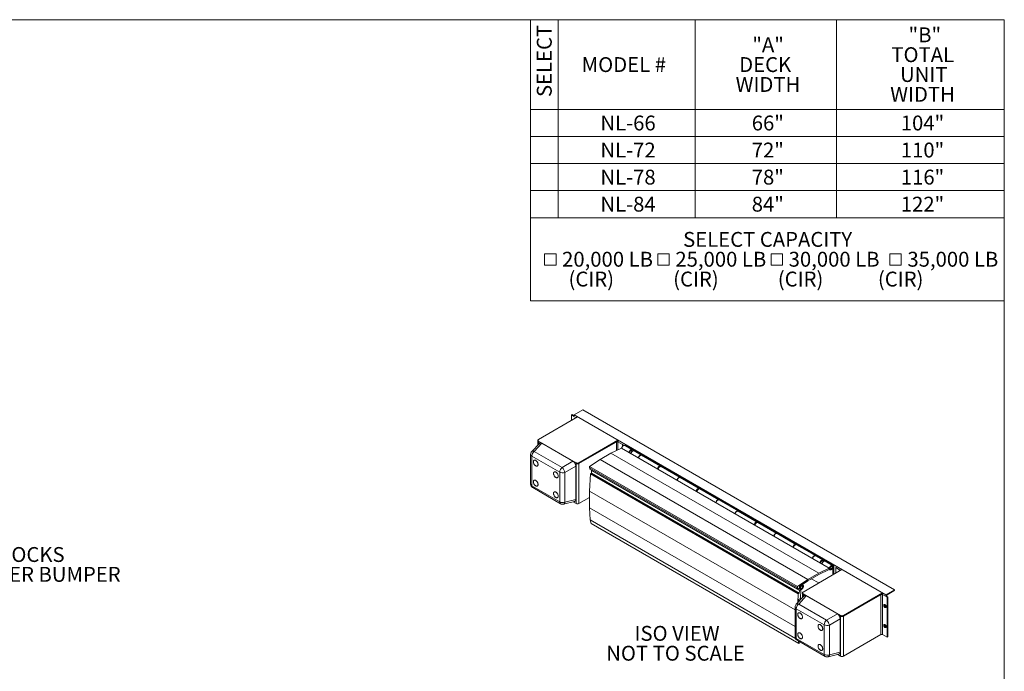
# Model space of a CAD drawing. Units: inches. Extents: x 0.3 to 16.7, y 0.4 to 10.6.
# Drawn here: x 7 to 16.7, y 4.2 to 10.6 of the extents above; entities that cross this region are included whole.
import ezdxf

# ---------------------------------------------------------------- set-up
doc = ezdxf.new("R2010")
doc.units = ezdxf.units.IN
doc.header["$MEASUREMENT"] = 0
doc.styles.add('SLDTEXTSTYLE0', font='TXT', dxfattribs={"width": 0.75})
doc.styles.add('SLDTEXTSTYLE2', font='TXT', dxfattribs={"width": 0.586207})

# ---------------------------------------------------------------- blocks, each defined once
blk = doc.blocks.new('SW_SYMBOL_MOD_BOX')
at = {"color": 0, "linetype": 'Continuous', "lineweight": 0}
for p, q in [((7.9, 7.9), (7.9, 31.5)), ((7.9, 31.5), (31.5, 31.5)), ((31.5, 31.5), (31.5, 7.9)), ((7.9, 7.9), (31.5, 7.9))]:
    blk.add_line(p, q, dxfattribs=at)
blk = doc.blocks.new('SW_TABLEANNOTATION_0')
at = {"color": 0, "linetype": 'Continuous', "lineweight": 0}
for p, q in [((0, 0), (0, -2.7545)), ((4.6437, 0), (0, 0)), ((0.2706, 0), (0.2706, -1.9405)), ((1.6148, 0), (1.6148, -1.9405)), ((2.9986, 0), (2.9986, -1.9405)), ((4.6437, -2.7545), (4.6437, 0)), ((0, -0.8796), (4.6437, -0.8796)), ((0, -1.1448), (4.6437, -1.1448)), ((0, -1.4101), (4.6437, -1.4101)), ((0, -1.6753), (4.6437, -1.6753)), ((0, -1.9405), (4.6437, -1.9405)), ((0, -2.7545), (4.6437, -2.7545))]:
    blk.add_line(p, q, dxfattribs=at)
at = {"color": 0, "linetype": 'Continuous', "lineweight": 0, "xscale": 0.004731494140625, "yscale": 0.004731494140625, "zscale": 0.004731494140625}
for p in [(0.1018, -2.4427), (1.2119, -2.4427), (2.3219, -2.4427), (3.4856, -2.4427)]:
    blk.add_blockref('SW_SYMBOL_MOD_BOX', p, dxfattribs=at)
at = {"color": 0, "linetype": 'Continuous', "lineweight": 0, "insert": (0.0627, -0.7579), "char_height": 0.14583, "attachment_point": 1, "rotation": 89.99998, "style": 'SLDTEXTSTYLE0'}
blk.add_mtext('SELECT', dxfattribs=at)
at = {"color": 0, "linetype": 'Continuous', "lineweight": 0, "attachment_point": 1}
for s, insert, char_height, style in [('"B"', (3.7052, -0.0756), 0.14583, 'SLDTEXTSTYLE0'), ('"A"', (2.1745, -0.1728), 0.14583, 'SLDTEXTSTYLE0'), ('TOTAL', (3.5368, -0.27), 0.14583, 'SLDTEXTSTYLE0'), ('MODEL #', (0.5023, -0.3672), 0.14583, 'SLDTEXTSTYLE0'), ('DECK', (2.0458, -0.3672), 0.14583, 'SLDTEXTSTYLE0'), ('UNIT', (3.6221, -0.4645), 0.14583, 'SLDTEXTSTYLE0'), ('WIDTH', (2.0111, -0.5617), 0.14583, 'SLDTEXTSTYLE0'), ('WIDTH', (3.5256, -0.6589), 0.14583, 'SLDTEXTSTYLE0'), ('NL-66', (0.6857, -0.9397), 0.14583, 'SLDTEXTSTYLE0'), ('66"', (2.1688, -0.9397), 0.14583, 'SLDTEXTSTYLE0'), ('104"', (3.6294, -0.9397), 0.14583, 'SLDTEXTSTYLE0'), ('NL-72', (0.6857, -1.2049), 0.14583, 'SLDTEXTSTYLE0'), ('72"', (2.1688, -1.2049), 0.14583, 'SLDTEXTSTYLE0'), ('110"', (3.6294, -1.2049), 0.14583, 'SLDTEXTSTYLE0'), ('NL-78', (0.6857, -1.4701), 0.14583, 'SLDTEXTSTYLE0'), ('78"', (2.1688, -1.4701), 0.14583, 'SLDTEXTSTYLE0'), ('116"', (3.6294, -1.4701), 0.14583, 'SLDTEXTSTYLE0'), ('NL-84', (0.6857, -1.7353), 0.14583, 'SLDTEXTSTYLE0'), ('84"', (2.1688, -1.7353), 0.14583, 'SLDTEXTSTYLE0'), ('122"', (3.6294, -1.7353), 0.14583, 'SLDTEXTSTYLE0'), ('SELECT CAPACITY', (1.4964, -2.0805), 0.145833, 'SLDTEXTSTYLE0'), ('20,000 LB', (0.3104, -2.275), 0.14583, 'SLDTEXTSTYLE0'), ('25,000 LB', (1.4204, -2.275), 0.14583, 'SLDTEXTSTYLE0'), ('30,000 LB', (2.5304, -2.275), 0.14583, 'SLDTEXTSTYLE0'), ('35,000 LB', (3.6942, -2.275), 0.14583, 'SLDTEXTSTYLE0'), ('(CIR)             (CIR)             (CIR)            (CIR)', (0.3734, -2.4694), 0.145833, 'SLDTEXTSTYLE2')]:
    blk.add_mtext(s, dxfattribs=dict(at, insert=insert, char_height=char_height, style=style))
blk = doc.blocks.new('SW_NOTE_1')
at = {"color": 0, "linetype": 'Continuous', "lineweight": 0, "attachment_point": 1, "style": 'SLDTEXTSTYLE0'}
for s, insert, char_height in [('12" X 13" BUMPER BLOCKS', (0.0227, 0.0692), 0.145833), ('WITH 4" THICK RUBBER BUMPER', (0.0227, -0.1252), 0.145833), ('BOTH SIDES', (0.0227, -0.3196), 0.14583)]:
    blk.add_mtext(s, dxfattribs=dict(at, insert=insert, char_height=char_height))
blk = doc.blocks.new('SW_NOTE_2')
at = {"color": 0, "linetype": 'Continuous', "lineweight": 0, "attachment_point": 2, "style": 'SLDTEXTSTYLE0'}
for s, insert, char_height in [('ISO VIEW', (0.4215, 0.188), 0.14583), ('NOT TO SCALE', (0.4065, -0.0065), 0.145833)]:
    blk.add_mtext(s, dxfattribs=dict(at, insert=insert, char_height=char_height))

msp = doc.modelspace()

# ---------------------------------------------------------------- linework, layer by layer
at = {"color": 7, "linetype": 'Continuous', "lineweight": 0}
for p in [(0.329927, 10.58263), (16.654826, 0.392073)]:
    msp.add_line(p, (16.654826, 10.58263), dxfattribs=at)
at = {"color": 7, "linetype": 'Continuous', "lineweight": 15}
for p, q in [((12.523957, 6.757856), (12.439104, 6.708872)), ((15.578658, 4.994414), (12.523957, 6.757856)), ((12.090996, 6.46897), (12.472692, 6.689318)), ((12.4198, 6.71185), (12.412729, 6.707768)), ((12.458689, 6.681236), (12.412729, 6.707768)), ((12.412729, 6.707768), (12.412729, 6.654703)), ((12.4198, 6.71185), (12.439104, 6.700706)), ((12.439104, 6.708872), (12.439104, 6.700543)), ((15.493805, 4.94543), (12.439104, 6.708872)), ((12.099563, 6.430016), (12.024116, 6.349163)), ((12.122385, 6.430438), (12.04845, 6.351203)), ((12.085137, 6.460806), (12.085137, 6.452641)), ((12.085137, 6.452641), (12.085137, 6.414558)), ((12.458691, 6.240375), (12.090996, 6.452642)), ((12.090996, 6.444476), (12.090996, 6.452642)), ((12.090996, 6.444476), (12.108693, 6.43426)), ((12.122385, 6.430438), (12.427301, 6.254414)), ((12.486976, 6.240375), (12.868672, 6.460724)), ((12.868672, 6.452558), (12.486976, 6.23221)), ((12.854671, 6.444476), (12.486976, 6.23221)), ((12.80006, 6.333573), (12.902641, 6.382428)), ((12.914775, 6.417943), (12.868813, 6.444476)), ((12.902641, 6.382428), (14.939109, 5.2068)), ((12.914775, 6.417943), (12.921704, 6.421943)), ((12.914775, 6.402188), (12.914775, 6.417943)), ((13.006682, 6.367219), (12.934203, 6.40906)), ((12.948221, 6.414965), (12.939382, 6.409862)), ((14.97585, 5.234234), (12.939382, 6.409862)), ((12.939382, 6.409862), (12.939382, 6.406071)), ((14.984689, 5.239337), (12.948221, 6.414965)), ((12.013361, 6.321873), (12.013361, 6.030819)), ((12.298336, 6.147796), (12.025077, 6.305545)), ((12.025077, 6.305545), (12.025077, 6.014491)), ((12.04845, 6.351203), (12.321709, 6.193454)), ((12.59053, 6.20225), (12.69311, 6.271832)), ((12.69311, 6.271832), (12.80006, 6.333573)), ((12.69311, 6.271832), (14.729578, 5.096204)), ((12.80006, 6.333573), (14.836528, 5.157945)), ((13.011762, 6.353565), (13.01186, 6.355773)), ((13.098606, 6.314153), (13.026127, 6.355994)), ((13.285989, 6.205979), (13.100374, 6.313132)), ((12.427301, 6.254414), (12.321709, 6.193454)), ((12.455155, 6.206169), (12.349563, 6.145209)), ((12.440994, 6.242427), (12.458691, 6.23221)), ((12.455155, 6.206169), (12.455155, 5.87856)), ((12.458691, 6.23221), (12.458691, 6.240375)), ((12.458691, 5.84027), (12.458691, 6.23221)), ((12.486976, 6.23221), (12.486976, 6.240375)), ((12.486976, 5.84027), (12.486976, 6.23221)), ((14.626998, 5.026622), (12.59053, 6.20225)), ((12.591454, 6.190582), (12.59053, 6.20225)), ((12.591454, 6.190582), (14.627922, 5.014955)), ((12.594448, 6.17622), (12.593399, 6.18946)), ((14.630916, 5.000592), (12.594448, 6.17622)), ((13.476908, 6.095763), (13.291292, 6.202917)), ((12.298336, 5.856742), (12.298336, 6.147796)), ((12.349563, 6.145209), (12.349563, 5.854155)), ((12.589181, 5.962979), (12.599077, 6.132112)), ((12.599077, 6.132112), (12.609658, 6.137365)), ((12.599077, 6.132112), (14.635545, 4.956484)), ((12.611137, 6.162656), (12.609658, 6.137365)), ((12.609658, 6.137365), (14.646125, 4.961737)), ((12.611137, 6.162656), (12.614796, 6.164473)), ((14.647605, 4.987028), (12.611137, 6.162656)), ((13.664291, 5.987589), (13.478675, 6.094743)), ((12.025077, 6.014491), (12.298336, 5.856742)), ((12.033363, 5.996177), (12.306622, 5.838428)), ((13.856978, 5.876354), (13.671362, 5.983508)), ((12.486976, 5.84027), (12.589182, 5.899273)), ((14.604907, 4.799326), (12.589181, 5.962979)), ((12.589181, 5.79865), (12.589181, 5.962979)), ((12.335628, 5.834097), (12.443377, 5.859001)), ((12.349563, 5.854155), (12.455155, 5.87856)), ((12.431143, 5.856174), (12.458691, 5.84027)), ((12.589181, 5.79865), (14.604907, 4.634997)), ((12.596611, 5.680248), (12.589181, 5.79865)), ((14.046129, 5.767159), (13.858746, 5.875333)), ((14.233512, 5.658985), (14.047896, 5.766139)), ((12.596611, 5.680248), (14.60813, 4.519023)), ((12.60599, 5.645241), (12.596611, 5.680248)), ((12.60599, 5.645241), (14.642458, 4.469613)), ((14.426199, 5.547749), (14.240583, 5.654903)), ((14.613582, 5.439575), (14.427966, 5.546729)), ((14.804501, 5.32936), (14.618886, 5.436514)), ((14.878747, 5.286499), (14.806269, 5.32834)), ((14.85644, 5.254524), (14.855995, 5.255794)), ((14.970671, 5.233432), (14.898193, 5.275273)), ((14.984689, 5.239337), (14.97585, 5.234234)), ((14.97585, 5.234234), (14.97585, 5.142225)), ((14.984689, 5.147328), (14.984689, 5.239337)), ((15.011205, 5.215701), (15.004275, 5.2117)), ((15.050236, 5.185168), (15.004275, 5.2117)), ((15.004275, 5.2117), (15.004275, 5.158635)), ((14.682542, 4.972902), (15.064238, 5.19325)), ((14.836528, 5.157945), (14.729578, 5.096204)), ((14.730041, 5.084224), (14.836065, 5.14543)), ((14.836065, 5.14543), (14.938184, 5.194065)), ((14.939109, 5.2068), (14.836528, 5.157945)), ((14.938184, 5.194065), (14.939109, 5.2068)), ((14.938212, 5.194437), (14.945673, 5.19013)), ((14.729578, 5.096204), (14.626998, 5.026622)), ((14.626998, 5.026622), (14.627922, 5.014955)), ((14.730041, 5.084224), (14.647294, 5.028094)), ((14.647294, 5.028094), (14.648526, 5.012537)), ((14.680859, 5.041495), (14.673398, 5.045801)), ((14.836302, 5.061666), (14.763634, 5.103616)), ((14.691109, 4.933948), (14.615662, 4.853095)), ((14.629683, 5.016149), (14.627922, 5.014955)), ((14.629683, 5.016149), (14.630916, 5.000592)), ((14.635545, 4.956484), (14.630421, 4.868912)), ((14.648526, 5.012537), (14.630916, 5.000592)), ((14.646125, 4.961737), (14.635545, 4.956484)), ((14.661713, 4.994033), (14.639852, 5.006653)), ((14.713932, 4.93437), (14.639995, 4.855136)), ((14.640474, 5.007075), (14.655861, 4.998192)), ((14.646125, 4.961737), (14.647605, 4.987028)), ((14.647605, 4.987028), (14.661713, 4.994033)), ((14.65678, 4.909731), (14.661713, 4.994033)), ((14.676684, 4.964738), (14.676684, 4.956573)), ((14.676684, 4.956573), (14.676684, 4.91849)), ((15.050237, 4.744308), (14.682542, 4.956574)), ((14.682542, 4.948408), (14.682542, 4.956574)), ((14.682542, 4.948408), (14.70024, 4.938192)), ((14.713932, 4.93437), (15.018847, 4.758346)), ((15.078521, 4.744308), (15.460218, 4.964656)), ((15.460218, 4.956491), (15.078521, 4.736143)), ((15.446217, 4.948409), (15.078521, 4.736143)), ((15.446217, 4.556469), (15.446217, 4.948409)), ((15.506322, 4.921875), (15.46036, 4.948408)), ((15.46036, 4.556469), (15.46036, 4.948408)), ((15.578658, 4.994414), (15.493805, 4.94543)), ((15.493805, 4.94543), (15.493805, 4.937101)), ((15.493947, 4.937183), (15.513393, 4.925957)), ((15.500877, 4.933182), (15.500877, 4.935222)), ((15.50618, 4.944408), (15.573355, 4.983187)), ((15.506322, 4.921875), (15.513393, 4.925957)), ((15.506322, 4.529935), (15.506322, 4.921875)), ((15.513393, 4.925957), (15.513393, 4.534017)), ((15.578658, 4.994414), (15.578658, 4.992373)), ((14.604907, 4.825806), (14.604907, 4.534752)), ((14.639995, 4.855136), (14.913255, 4.697386)), ((14.641382, 4.880658), (14.642673, 4.902726)), ((14.642673, 4.902726), (14.65678, 4.909731)), ((14.889883, 4.651728), (14.616622, 4.809477)), ((14.616622, 4.809477), (14.616622, 4.518424)), ((15.018847, 4.758346), (14.913255, 4.697386)), ((15.032539, 4.746359), (15.050237, 4.736143)), ((15.050237, 4.736143), (15.050237, 4.744308)), ((15.050237, 4.344203), (15.050237, 4.736143)), ((15.078521, 4.736143), (15.078521, 4.744308)), ((15.078521, 4.344203), (15.078521, 4.736143)), ((14.889883, 4.360674), (14.889883, 4.651728)), ((15.046702, 4.710101), (14.94111, 4.649141)), ((14.94111, 4.649141), (14.94111, 4.358087)), ((15.046702, 4.710101), (15.046702, 4.382492)), ((15.078521, 4.344203), (15.446217, 4.556469)), ((15.46036, 4.556469), (15.506322, 4.529935)), ((14.616622, 4.518424), (14.889883, 4.360674)), ((14.624908, 4.50011), (14.898169, 4.34236)), ((14.636003, 4.493705), (14.642458, 4.469613)), ((14.642458, 4.469613), (14.646091, 4.472834)), ((14.646091, 4.472834), (14.645111, 4.488447)), ((15.513393, 4.534017), (15.506322, 4.529935)), ((14.927174, 4.33803), (15.034923, 4.362933)), ((14.94111, 4.358087), (15.046702, 4.382492)), ((15.02269, 4.360106), (15.050237, 4.344203))]:
    msp.add_line(p, q, dxfattribs=at)
at = {"color": 8, "linetype": 'Continuous', "lineweight": 15}
for p, q in [((12.090996, 6.444476), (12.090996, 6.420835)), ((12.854671, 6.359581), (12.854671, 6.444476)), ((12.868813, 6.366317), (12.868813, 6.444476)), ((14.682542, 4.948408), (14.682542, 4.924767))]:
    msp.add_line(p, q, dxfattribs=at)
at = {"color": 7, "linetype": 'Continuous', "lineweight": 15, "flags": 128}
for points in [[(12.090996, 6.452642), (12.088754, 6.454184), (12.087011, 6.455926), (12.085819, 6.457818), (12.085214, 6.459799), (12.085213, 6.461812), (12.085819, 6.463794), (12.087011, 6.465685), (12.088754, 6.467428), (12.090996, 6.46897)], [(12.904373, 6.381428), (12.904748, 6.383394), (12.905683, 6.386787), (12.906975, 6.390194), (12.908597, 6.393539), (12.910511, 6.396747), (12.912675, 6.399747), (12.915041, 6.40247), (12.917556, 6.404858), (12.920164, 6.406855), (12.922805, 6.408418), (12.925423, 6.409512), (12.927957, 6.410112), (12.930352, 6.410205), (12.932553, 6.409789), (12.934203, 6.40906)], [(13.006682, 6.367219), (13.005031, 6.367948), (13.00283, 6.368364), (13.000435, 6.368272), (12.997901, 6.367672), (12.995284, 6.366578), (12.992642, 6.365015), (12.990034, 6.363017), (12.98752, 6.36063), (12.985153, 6.357906), (12.982989, 6.354906), (12.981075, 6.351698), (12.979454, 6.348353), (12.978161, 6.344946), (12.977227, 6.341553), (12.976852, 6.339587)], [(12.993258, 6.357236), (12.991215, 6.355614), (12.989285, 6.353605), (12.987544, 6.351288), (12.986057, 6.34875), (12.984883, 6.346091), (12.984067, 6.343411), (12.983639, 6.340815), (12.983616, 6.338401), (12.984, 6.336262), (12.984374, 6.335245)], [(13.003304, 6.344583), (13.003482, 6.345045), (13.004298, 6.347725), (13.004726, 6.350321), (13.004749, 6.352735), (13.004365, 6.354874), (13.003591, 6.356655), (13.002454, 6.35801), (13.001, 6.358886), (12.999284, 6.359251), (12.997372, 6.359091), (12.995337, 6.35841), (12.993258, 6.357236)], [(12.996297, 6.328361), (12.996736, 6.330608), (12.997701, 6.334005), (12.999022, 6.33741), (13.00067, 6.340746), (13.002606, 6.343939), (13.004789, 6.346918), (13.00717, 6.349616), (13.009695, 6.351973), (13.012307, 6.353936), (13.014949, 6.355461), (13.017562, 6.356515), (13.020087, 6.357073), (13.022467, 6.357123), (13.02465, 6.356665), (13.026127, 6.355994)], [(13.068776, 6.286521), (13.069214, 6.288767), (13.070179, 6.292164), (13.0715, 6.295569), (13.073148, 6.298905), (13.075085, 6.302099), (13.077268, 6.305078), (13.079648, 6.307776), (13.082173, 6.310132), (13.084785, 6.312095), (13.087427, 6.313621), (13.09004, 6.314674), (13.092565, 6.315232), (13.094945, 6.315283), (13.097128, 6.314824), (13.099065, 6.313867), (13.099458, 6.313588)], [(13.070544, 6.2855), (13.070919, 6.287466), (13.071853, 6.290859), (13.073146, 6.294266), (13.074767, 6.297611), (13.076681, 6.300819), (13.078846, 6.303818), (13.081212, 6.306542), (13.083726, 6.30893), (13.086334, 6.310927), (13.088976, 6.31249), (13.091593, 6.313584), (13.094127, 6.314184), (13.096522, 6.314277), (13.098723, 6.313861), (13.100374, 6.313132)], [(12.085692, 6.223011), (12.085495, 6.21966), (12.084909, 6.216594), (12.083943, 6.213865), (12.082613, 6.211519), (12.080943, 6.209597), (12.078961, 6.208131), (12.076701, 6.207147), (12.074201, 6.206662), (12.071506, 6.206682), (12.068659, 6.20721), (12.065711, 6.208235), (12.062711, 6.20974), (12.059712, 6.211698), (12.056763, 6.214078), (12.053917, 6.216836), (12.05122, 6.219928), (12.048722, 6.223299), (12.046462, 6.226893), (12.044479, 6.230647), (12.04281, 6.234497), (12.04148, 6.238378), (12.040514, 6.242223), (12.039926, 6.245967), (12.03973, 6.249544), (12.039926, 6.252894), (12.040514, 6.25596), (12.04148, 6.258689), (12.04281, 6.261035), (12.044479, 6.262957), (12.046462, 6.264423), (12.048722, 6.265407), (12.05122, 6.265893), (12.053917, 6.265872), (12.056763, 6.265344), (12.059712, 6.264319), (12.062711, 6.262815), (12.065711, 6.260856), (12.068659, 6.258477), (12.071506, 6.255717), (12.074201, 6.252626), (12.076701, 6.249254), (12.078961, 6.245661), (12.080943, 6.241907), (12.082613, 6.238057), (12.083943, 6.234176), (12.084909, 6.230331), (12.085495, 6.226588), (12.085692, 6.223011)], [(13.288325, 6.203993), (13.28797, 6.204396), (13.286297, 6.205791), (13.284338, 6.206708), (13.282137, 6.207124), (13.279742, 6.207031), (13.277208, 6.206431), (13.274591, 6.205337), (13.271949, 6.203774), (13.269341, 6.201776), (13.266827, 6.199389), (13.264461, 6.196665), (13.262296, 6.193666), (13.260382, 6.190458), (13.258761, 6.187113), (13.257468, 6.183706), (13.256534, 6.180312), (13.256159, 6.178347)], [(13.268628, 6.192098), (13.270897, 6.194971), (13.273342, 6.197538), (13.275909, 6.199741), (13.278541, 6.201532), (13.281178, 6.20287), (13.283762, 6.203725), (13.286235, 6.204078), (13.288542, 6.203923), (13.290631, 6.20326), (13.291292, 6.202917)], [(12.283682, 6.108713), (12.283485, 6.105363), (12.282899, 6.102297), (12.281933, 6.099567), (12.280603, 6.097222), (12.278933, 6.0953), (12.276951, 6.093834), (12.274691, 6.09285), (12.272191, 6.092364), (12.269495, 6.092386), (12.266649, 6.092913), (12.263701, 6.093938), (12.260701, 6.095442), (12.257702, 6.097401), (12.254753, 6.09978), (12.251907, 6.102539), (12.24921, 6.105631), (12.246712, 6.109002), (12.244451, 6.112596), (12.242469, 6.11635), (12.240799, 6.120201), (12.239469, 6.124081), (12.238504, 6.127926), (12.237916, 6.131669), (12.23772, 6.135247), (12.237916, 6.138597), (12.238504, 6.141663), (12.239469, 6.144392), (12.240799, 6.146738), (12.242469, 6.14866), (12.244451, 6.150126), (12.246712, 6.151109), (12.24921, 6.151595), (12.251907, 6.151574), (12.254753, 6.151047), (12.257702, 6.150022), (12.260701, 6.148518), (12.263701, 6.146559), (12.266649, 6.14418), (12.269495, 6.141421), (12.272191, 6.138329), (12.274691, 6.134957), (12.276951, 6.131364), (12.278933, 6.12761), (12.280603, 6.123759), (12.281933, 6.119879), (12.282899, 6.116033), (12.283485, 6.112291), (12.283682, 6.108713)], [(13.448845, 6.067111), (13.44922, 6.069077), (13.450155, 6.07247), (13.451447, 6.075877), (13.453069, 6.079222), (13.454983, 6.08243), (13.457147, 6.08543), (13.459513, 6.088153), (13.462028, 6.090541), (13.464636, 6.092538), (13.467277, 6.094101), (13.469895, 6.095195), (13.472429, 6.095795), (13.474824, 6.095888), (13.477025, 6.095472), (13.478675, 6.094743)], [(13.454244, 6.084944), (13.456513, 6.087817), (13.458958, 6.090384), (13.461525, 6.092587), (13.464157, 6.094378), (13.466794, 6.095716), (13.469378, 6.096571), (13.471851, 6.096925), (13.474158, 6.096769), (13.476247, 6.096107), (13.478071, 6.094953), (13.478303, 6.094755)], [(12.085692, 6.027041), (12.085495, 6.030618), (12.084909, 6.034361), (12.083943, 6.038206), (12.082613, 6.042087), (12.080943, 6.045937), (12.078961, 6.049691), (12.076701, 6.053285), (12.074201, 6.056656), (12.071506, 6.059748), (12.068659, 6.062507), (12.065711, 6.064886), (12.062711, 6.066845), (12.059712, 6.068349), (12.056763, 6.069375), (12.053917, 6.069902), (12.05122, 6.069923), (12.048722, 6.069437), (12.046462, 6.068453), (12.044479, 6.066987), (12.04281, 6.065065), (12.04148, 6.062719), (12.040514, 6.05999), (12.039926, 6.056924), (12.03973, 6.053574), (12.039926, 6.049997), (12.040514, 6.046253), (12.04148, 6.042408), (12.04281, 6.038527), (12.044479, 6.034677), (12.046462, 6.030923), (12.048722, 6.02733), (12.05122, 6.023959), (12.053917, 6.020867), (12.056763, 6.018108), (12.059712, 6.015728), (12.062711, 6.01377), (12.065711, 6.012265), (12.068659, 6.01124), (12.071506, 6.010713), (12.074201, 6.010692), (12.076701, 6.011177), (12.078961, 6.012161), (12.080943, 6.013627), (12.082613, 6.015549), (12.083943, 6.017895), (12.084909, 6.020624), (12.085495, 6.02369), (12.085692, 6.027041)], [(13.667316, 5.984664), (13.666273, 5.986006), (13.6646, 5.987402), (13.662641, 5.988318), (13.66044, 5.988734), (13.658045, 5.988642), (13.655511, 5.988041), (13.652894, 5.986948), (13.650252, 5.985384), (13.647644, 5.983387), (13.645129, 5.981), (13.642763, 5.978276), (13.640599, 5.975276), (13.638685, 5.972068), (13.637063, 5.968723), (13.635771, 5.965316), (13.634836, 5.961923), (13.634461, 5.959957)], [(13.648697, 5.972689), (13.650966, 5.975561), (13.653412, 5.978128), (13.655979, 5.980332), (13.658611, 5.982122), (13.661248, 5.98346), (13.663832, 5.984315), (13.666305, 5.984669), (13.668612, 5.984513), (13.670701, 5.983851), (13.671362, 5.983508)], [(12.283682, 5.912744), (12.283485, 5.909393), (12.282899, 5.906327), (12.281933, 5.903598), (12.280603, 5.901252), (12.278933, 5.89933), (12.276951, 5.897864), (12.274691, 5.89688), (12.272191, 5.896395), (12.269495, 5.896416), (12.266649, 5.896943), (12.263701, 5.897968), (12.260701, 5.899473), (12.257702, 5.901431), (12.254753, 5.903811), (12.251907, 5.906569), (12.24921, 5.909661), (12.246712, 5.913032), (12.244451, 5.916626), (12.242469, 5.92038), (12.240799, 5.924231), (12.239469, 5.928112), (12.238504, 5.931956), (12.237916, 5.935699), (12.23772, 5.939277), (12.237916, 5.942627), (12.238504, 5.945693), (12.239469, 5.948423), (12.240799, 5.950768), (12.242469, 5.95269), (12.244451, 5.954156), (12.246712, 5.95514), (12.24921, 5.955626), (12.251907, 5.955604), (12.254753, 5.955077), (12.257702, 5.954052), (12.260701, 5.952548), (12.263701, 5.950589), (12.266649, 5.94821), (12.269495, 5.945451), (12.272191, 5.942359), (12.274691, 5.938987), (12.276951, 5.935394), (12.278933, 5.93164), (12.280603, 5.92779), (12.281933, 5.923909), (12.282899, 5.920064), (12.283485, 5.916321), (12.283682, 5.912744)], [(13.650868, 5.977606), (13.648824, 5.975983), (13.646895, 5.973975), (13.645153, 5.971658), (13.643667, 5.96912), (13.642493, 5.966461), (13.641677, 5.963781), (13.641249, 5.961185), (13.641226, 5.958771), (13.641609, 5.956632), (13.641646, 5.956513)], [(13.654861, 5.979434), (13.652947, 5.97878), (13.650868, 5.977606)], [(13.828916, 5.847701), (13.829291, 5.849667), (13.830226, 5.85306), (13.831518, 5.856467), (13.83314, 5.859812), (13.835054, 5.86302), (13.837218, 5.866019), (13.839584, 5.868743), (13.842099, 5.87113), (13.844706, 5.873128), (13.847348, 5.874691), (13.849966, 5.875785), (13.8525, 5.876385), (13.854894, 5.876478), (13.857096, 5.876062), (13.858746, 5.875333)], [(13.834313, 5.865535), (13.836582, 5.868408), (13.839028, 5.870974), (13.841595, 5.873178), (13.844227, 5.874968), (13.846864, 5.876306), (13.849448, 5.877161), (13.851921, 5.877515), (13.854228, 5.877359), (13.856317, 5.876697), (13.85783, 5.875789)], [(14.016299, 5.739527), (14.016674, 5.741493), (14.017609, 5.744886), (14.018901, 5.748293), (14.020523, 5.751638), (14.022437, 5.754846), (14.024601, 5.757845), (14.026967, 5.760569), (14.029482, 5.762956), (14.03209, 5.764954), (14.034731, 5.766517), (14.037349, 5.767611), (14.039883, 5.768211), (14.042278, 5.768304), (14.044479, 5.767888), (14.046129, 5.767159)], [(14.025602, 5.755825), (14.027904, 5.758651), (14.030374, 5.76116), (14.032957, 5.763296), (14.035593, 5.765013), (14.038226, 5.766271), (14.040795, 5.767042), (14.043243, 5.76731), (14.045517, 5.767067), (14.047564, 5.766321), (14.047896, 5.766139)], [(14.21095, 5.627656), (14.210607, 5.628957), (14.210407, 5.631232), (14.210614, 5.633741), (14.211221, 5.636387), (14.212205, 5.639071), (14.213526, 5.641687), (14.215136, 5.644136)], [(14.210753, 5.627271), (14.211128, 5.629237), (14.212063, 5.63263), (14.213355, 5.636037), (14.214976, 5.639382), (14.216891, 5.64259), (14.219055, 5.64559), (14.221421, 5.648313), (14.223936, 5.650701), (14.226543, 5.652698), (14.229185, 5.654262), (14.231803, 5.655355), (14.234337, 5.655955), (14.236731, 5.656048), (14.238933, 5.655632), (14.240583, 5.654903)], [(14.211218, 5.648671), (14.21352, 5.651497), (14.21599, 5.654006), (14.218573, 5.656143), (14.221209, 5.657859), (14.223842, 5.659117), (14.226411, 5.659888), (14.228859, 5.660156), (14.231133, 5.659913), (14.23318, 5.659167), (14.234956, 5.657932), (14.23642, 5.656238), (14.236568, 5.656012)], [(14.426886, 5.547306), (14.426508, 5.547562), (14.424549, 5.548478), (14.422347, 5.548894), (14.419953, 5.548802), (14.417419, 5.548202), (14.414801, 5.547108), (14.412159, 5.545544), (14.409552, 5.543547), (14.407037, 5.54116), (14.404671, 5.538436), (14.402507, 5.535436), (14.400593, 5.532228), (14.398971, 5.528883), (14.397679, 5.525476), (14.396744, 5.522083), (14.396369, 5.520117)], [(14.410684, 5.541968), (14.413274, 5.544067), (14.415912, 5.545742), (14.418541, 5.546955), (14.421102, 5.547679), (14.423536, 5.547899), (14.42579, 5.547609), (14.427814, 5.546815), (14.427966, 5.546729)], [(14.589056, 5.408882), (14.589431, 5.410847), (14.590365, 5.414241), (14.591658, 5.417648), (14.593279, 5.420993), (14.595193, 5.424201), (14.597358, 5.4272), (14.599724, 5.429924), (14.602238, 5.432311), (14.604846, 5.434309), (14.607488, 5.435872), (14.610105, 5.436966), (14.61264, 5.437566), (14.615034, 5.437659), (14.617235, 5.437243), (14.618886, 5.436514)], [(14.5963, 5.434815), (14.59889, 5.436913), (14.601529, 5.438588), (14.604157, 5.439801), (14.606718, 5.440526), (14.609152, 5.440745), (14.611406, 5.440455), (14.61343, 5.439661), (14.615177, 5.438382), (14.615946, 5.437556)], [(14.805393, 5.328766), (14.804809, 5.329173), (14.80285, 5.330089), (14.800649, 5.330506), (14.798254, 5.330413), (14.79572, 5.329813), (14.793103, 5.328719), (14.790461, 5.327156), (14.787853, 5.325158), (14.785339, 5.322771), (14.782973, 5.320047), (14.780808, 5.317047), (14.778894, 5.313839), (14.777273, 5.310495), (14.77598, 5.307087), (14.775046, 5.303694), (14.774671, 5.301728)], [(14.776439, 5.300708), (14.777102, 5.303867), (14.778166, 5.307274), (14.779578, 5.310667), (14.781308, 5.313972), (14.783316, 5.317115), (14.785557, 5.320024), (14.787982, 5.322635), (14.790536, 5.324891), (14.793162, 5.326739), (14.795802, 5.32814), (14.798397, 5.329061), (14.800888, 5.329483), (14.80322, 5.329396), (14.805341, 5.328801), (14.806269, 5.32834)], [(14.848917, 5.258867), (14.84958, 5.262026), (14.850644, 5.265433), (14.852057, 5.268827), (14.853786, 5.272132), (14.855794, 5.275274), (14.858035, 5.278183), (14.86046, 5.280795), (14.863014, 5.28305), (14.865641, 5.284898), (14.868281, 5.286299), (14.870875, 5.287221), (14.873366, 5.287642), (14.875698, 5.287555), (14.87782, 5.28696), (14.879682, 5.285871), (14.881245, 5.284313), (14.882472, 5.28232), (14.883337, 5.279937), (14.883821, 5.277216), (14.883911, 5.274219), (14.883827, 5.272844)], [(14.855995, 5.255794), (14.855662, 5.257972), (14.855737, 5.260415), (14.856215, 5.263028), (14.857079, 5.26571), (14.858295, 5.26836), (14.859817, 5.270875), (14.861586, 5.273158), (14.863534, 5.275121), (14.865587, 5.27669), (14.867664, 5.277804), (14.869688, 5.278419), (14.871579, 5.278514), (14.873266, 5.278083), (14.874682, 5.277143), (14.875775, 5.275731), (14.876502, 5.273901), (14.876834, 5.271723), (14.87676, 5.26928), (14.876281, 5.266667), (14.875418, 5.263985), (14.875288, 5.26366)], [(14.868363, 5.247641), (14.868738, 5.249607), (14.869672, 5.253), (14.870965, 5.256407), (14.872586, 5.259752), (14.8745, 5.26296), (14.876665, 5.265959), (14.879031, 5.268683), (14.881546, 5.271071), (14.884153, 5.273068), (14.886795, 5.274631), (14.889412, 5.275725), (14.891947, 5.276325), (14.894341, 5.276418), (14.896543, 5.276002), (14.898193, 5.275273)], [(14.959713, 5.192335), (14.96232, 5.194332), (14.964835, 5.19672), (14.967201, 5.199443), (14.969365, 5.202443), (14.97128, 5.205651), (14.972901, 5.208996), (14.974193, 5.212403), (14.975128, 5.215796), (14.975684, 5.2191), (14.975848, 5.22224), (14.975618, 5.225146), (14.974998, 5.227754), (14.974002, 5.230005), (14.972653, 5.231849), (14.97098, 5.233245), (14.969021, 5.234161), (14.966819, 5.234577), (14.964425, 5.234485), (14.961891, 5.233885), (14.959273, 5.232791), (14.956631, 5.231228), (14.954024, 5.22923), (14.951509, 5.226843), (14.949143, 5.224119), (14.946979, 5.221119), (14.945065, 5.217911), (14.943443, 5.214566), (14.942151, 5.211159), (14.941216, 5.207766), (14.94066, 5.204462), (14.940496, 5.201322), (14.940726, 5.198416), (14.941346, 5.195808), (14.942342, 5.193557), (14.943691, 5.191713), (14.945364, 5.190317), (14.947323, 5.189401), (14.949525, 5.188985), (14.951919, 5.189078), (14.954453, 5.189678), (14.957071, 5.190772), (14.959713, 5.192335)], [(14.957248, 5.223449), (14.955204, 5.221827), (14.953274, 5.219818), (14.951533, 5.217501), (14.950047, 5.214963), (14.948873, 5.212304), (14.948056, 5.209624), (14.947628, 5.207028), (14.947606, 5.204614), (14.947989, 5.202475), (14.948764, 5.200694), (14.9499, 5.199339), (14.951354, 5.198463), (14.95307, 5.198098), (14.954983, 5.198259), (14.957017, 5.198939), (14.959096, 5.200113), (14.96114, 5.201736), (14.96307, 5.203744), (14.964811, 5.206061), (14.966297, 5.208599), (14.967471, 5.211258), (14.968288, 5.213938), (14.968716, 5.216534), (14.968738, 5.218948), (14.968355, 5.221087), (14.96758, 5.222868), (14.966444, 5.224223), (14.96499, 5.225099), (14.963274, 5.225464), (14.961361, 5.225304), (14.959327, 5.224623), (14.957248, 5.223449)], [(14.669901, 5.000397), (14.672508, 5.002395), (14.675023, 5.004782), (14.677389, 5.007506), (14.679553, 5.010505), (14.681467, 5.013713), (14.683089, 5.017058), (14.684381, 5.020465), (14.685316, 5.023859), (14.685871, 5.027162), (14.686036, 5.030302), (14.685806, 5.033209), (14.685186, 5.035817), (14.68419, 5.038068), (14.68284, 5.039912), (14.681167, 5.041307), (14.679208, 5.042224), (14.677007, 5.04264), (14.674612, 5.042547), (14.672078, 5.041947), (14.669461, 5.040853), (14.666819, 5.03929), (14.664212, 5.037292), (14.661697, 5.034905), (14.659331, 5.032181), (14.657166, 5.029182), (14.655252, 5.025974), (14.653631, 5.022629), (14.652338, 5.019222), (14.651404, 5.015828), (14.650848, 5.012525), (14.650683, 5.009385), (14.650914, 5.006478), (14.651534, 5.00387), (14.65253, 5.001619), (14.653879, 4.999775), (14.655552, 4.998379), (14.657511, 4.997463), (14.659712, 4.997047), (14.662107, 4.99714), (14.664641, 4.99774), (14.667259, 4.998834), (14.669901, 5.000397)], [(14.667435, 5.031511), (14.665392, 5.029889), (14.663462, 5.02788), (14.661721, 5.025563), (14.660235, 5.023026), (14.659061, 5.020366), (14.658244, 5.017687), (14.657816, 5.01509), (14.657794, 5.012676), (14.658177, 5.010538), (14.658952, 5.008757), (14.660088, 5.007402), (14.661542, 5.006525), (14.663258, 5.00616), (14.66517, 5.006321), (14.667205, 5.007001), (14.669284, 5.008176), (14.671328, 5.009798), (14.673257, 5.011806), (14.674999, 5.014124), (14.676485, 5.016661), (14.677659, 5.01932), (14.678475, 5.022), (14.678903, 5.024597), (14.678926, 5.027011), (14.678543, 5.029149), (14.677768, 5.03093), (14.676632, 5.032285), (14.675178, 5.033162), (14.673461, 5.033527), (14.671549, 5.033366), (14.669515, 5.032685), (14.667435, 5.031511)], [(14.682542, 4.956574), (14.680301, 4.958116), (14.678558, 4.959858), (14.677365, 4.96175), (14.67676, 4.963731), (14.67676, 4.965744), (14.677366, 4.967726), (14.678558, 4.969617), (14.680301, 4.97136), (14.682542, 4.972902)], [(15.497483, 4.828993), (15.497283, 4.826556), (15.496694, 4.824427), (15.495731, 4.822675), (15.494426, 4.821355), (15.492823, 4.820511), (15.490972, 4.820168), (15.488932, 4.820339), (15.486769, 4.821018), (15.484553, 4.822182), (15.482354, 4.823795), (15.480245, 4.825804), (15.478291, 4.828146), (15.476557, 4.830745), (15.475097, 4.833517), (15.473959, 4.836373), (15.47318, 4.839221), (15.472784, 4.84197), (15.472784, 4.844532), (15.47318, 4.846824), (15.473959, 4.848773), (15.475097, 4.850315), (15.476557, 4.851401), (15.478291, 4.851997), (15.480245, 4.852083), (15.482354, 4.851657), (15.484553, 4.850732), (15.486769, 4.849338), (15.488932, 4.847519), (15.490972, 4.845334), (15.492823, 4.842855), (15.494426, 4.840159), (15.495731, 4.837333), (15.496694, 4.834469), (15.497283, 4.831659), (15.497483, 4.828993)], [(15.480641, 4.852041), (15.480251, 4.850906), (15.479855, 4.848614), (15.479855, 4.846052), (15.480251, 4.843303), (15.48103, 4.840455), (15.482168, 4.837599), (15.483628, 4.834827), (15.485362, 4.832228), (15.487316, 4.829886), (15.489425, 4.827877), (15.491624, 4.826264), (15.49384, 4.8251), (15.496003, 4.824421), (15.496646, 4.824314)], [(14.677238, 4.726943), (14.677042, 4.723592), (14.676456, 4.720526), (14.675489, 4.717797), (14.67416, 4.715451), (14.672489, 4.713529), (14.670508, 4.712063), (14.668248, 4.711079), (14.665748, 4.710594), (14.663052, 4.710615), (14.660206, 4.711142), (14.657258, 4.712167), (14.654257, 4.713672), (14.651257, 4.715631), (14.648309, 4.71801), (14.645463, 4.720768), (14.642767, 4.72386), (14.640267, 4.727232), (14.638007, 4.730825), (14.636026, 4.734579), (14.634355, 4.73843), (14.633026, 4.74231), (14.632059, 4.746156), (14.631473, 4.749899), (14.631277, 4.753476), (14.631473, 4.756826), (14.632059, 4.759892), (14.633026, 4.762622), (14.634355, 4.764967), (14.636026, 4.766889), (14.638007, 4.768355), (14.640267, 4.769339), (14.642767, 4.769825), (14.645463, 4.769803), (14.648309, 4.769276), (14.651257, 4.768252), (14.654257, 4.766747), (14.657258, 4.764788), (14.660206, 4.762409), (14.663052, 4.75965), (14.665748, 4.756558), (14.668248, 4.753186), (14.670508, 4.749593), (14.672489, 4.745839), (14.67416, 4.741989), (14.675489, 4.738108), (14.676456, 4.734263), (14.677042, 4.73052), (14.677238, 4.726943)], [(14.875229, 4.612645), (14.875032, 4.609295), (14.874445, 4.606229), (14.87348, 4.603499), (14.87215, 4.601154), (14.870479, 4.599232), (14.868498, 4.597766), (14.866237, 4.596782), (14.863738, 4.596296), (14.861042, 4.596318), (14.858196, 4.596845), (14.855247, 4.59787), (14.852248, 4.599374), (14.849248, 4.601333), (14.8463, 4.603712), (14.843453, 4.606471), (14.840757, 4.609563), (14.838257, 4.612935), (14.835997, 4.616528), (14.834016, 4.620282), (14.832345, 4.624133), (14.831016, 4.628013), (14.830049, 4.631858), (14.829463, 4.635601), (14.829267, 4.639179), (14.829463, 4.642529), (14.830049, 4.645595), (14.831016, 4.648324), (14.832345, 4.65067), (14.834016, 4.652592), (14.835997, 4.654058), (14.838257, 4.655042), (14.840757, 4.655527), (14.843453, 4.655506), (14.8463, 4.654979), (14.849248, 4.653954), (14.852248, 4.65245), (14.855247, 4.650491), (14.858196, 4.648112), (14.861042, 4.645353), (14.863738, 4.642261), (14.866237, 4.63889), (14.868498, 4.635296), (14.870479, 4.631542), (14.87215, 4.627691), (14.87348, 4.62381), (14.874445, 4.619966), (14.875032, 4.616222), (14.875229, 4.612645)], [(15.497483, 4.633023), (15.497283, 4.630587), (15.496694, 4.628457), (15.495731, 4.626705), (15.494426, 4.625386), (15.492823, 4.624541), (15.490972, 4.624198), (15.488932, 4.624369), (15.486769, 4.625048), (15.484553, 4.626212), (15.482354, 4.627825), (15.480245, 4.629834), (15.478291, 4.632176), (15.476557, 4.634775), (15.475097, 4.637547), (15.473959, 4.640403), (15.47318, 4.643251), (15.472784, 4.646), (15.472784, 4.648562), (15.47318, 4.650854), (15.473959, 4.652803), (15.475097, 4.654345), (15.476557, 4.655432), (15.478291, 4.656028), (15.480245, 4.656114), (15.482354, 4.655688), (15.484553, 4.654762), (15.486769, 4.653368), (15.488932, 4.651549), (15.490972, 4.649365), (15.492823, 4.646885), (15.494426, 4.644189), (15.495731, 4.641363), (15.496694, 4.638499), (15.497283, 4.63569), (15.497483, 4.633023)], [(15.480641, 4.656071), (15.480251, 4.654936), (15.479855, 4.652644), (15.479855, 4.650083), (15.480251, 4.647333), (15.48103, 4.644485), (15.482168, 4.641629), (15.483628, 4.638857), (15.485362, 4.636258), (15.487316, 4.633917), (15.489425, 4.631907), (15.491624, 4.630294), (15.49384, 4.62913), (15.496003, 4.628451), (15.496646, 4.628344)], [(14.677238, 4.530973), (14.677042, 4.53455), (14.676456, 4.538293), (14.675489, 4.542138), (14.67416, 4.546019), (14.672489, 4.549869), (14.670508, 4.553623), (14.668248, 4.557217), (14.665748, 4.560588), (14.663052, 4.56368), (14.660206, 4.566439), (14.657258, 4.568818), (14.654257, 4.570777), (14.651257, 4.572282), (14.648309, 4.573306), (14.645463, 4.573834), (14.642767, 4.573855), (14.640267, 4.573369), (14.638007, 4.572385), (14.636026, 4.570919), (14.634355, 4.568998), (14.633026, 4.566652), (14.632059, 4.563923), (14.631473, 4.560856), (14.631277, 4.557506), (14.631473, 4.553929), (14.632059, 4.550186), (14.633026, 4.546341), (14.634355, 4.54246), (14.636026, 4.538609), (14.638007, 4.534856), (14.640267, 4.531262), (14.642767, 4.527891), (14.645463, 4.524799), (14.648309, 4.52204), (14.651257, 4.519661), (14.654257, 4.517702), (14.657258, 4.516197), (14.660206, 4.515172), (14.663052, 4.514645), (14.665748, 4.514624), (14.668248, 4.515109), (14.670508, 4.516093), (14.672489, 4.517559), (14.67416, 4.519481), (14.675489, 4.521827), (14.676456, 4.524556), (14.677042, 4.527622), (14.677238, 4.530973)], [(14.875229, 4.416675), (14.875032, 4.413325), (14.874445, 4.410259), (14.87348, 4.40753), (14.87215, 4.405184), (14.870479, 4.403262), (14.868498, 4.401796), (14.866237, 4.400813), (14.863738, 4.400327), (14.861042, 4.400348), (14.858196, 4.400875), (14.855247, 4.4019), (14.852248, 4.403405), (14.849248, 4.405363), (14.8463, 4.407743), (14.843453, 4.410501), (14.840757, 4.413593), (14.838257, 4.416965), (14.835997, 4.420558), (14.834016, 4.424312), (14.832345, 4.428163), (14.831016, 4.432044), (14.830049, 4.435888), (14.829463, 4.439631), (14.829267, 4.443209), (14.829463, 4.446559), (14.830049, 4.449625), (14.831016, 4.452355), (14.832345, 4.4547), (14.834016, 4.456622), (14.835997, 4.458088), (14.838257, 4.459072), (14.840757, 4.459558), (14.843453, 4.459536), (14.8463, 4.459009), (14.849248, 4.457985), (14.852248, 4.45648), (14.855247, 4.454521), (14.858196, 4.452142), (14.861042, 4.449383), (14.863738, 4.446291), (14.866237, 4.44292), (14.868498, 4.439326), (14.870479, 4.435572), (14.87215, 4.431722), (14.87348, 4.427841), (14.874445, 4.423996), (14.875032, 4.420253), (14.875229, 4.416675)]]:
    msp.add_lwpolyline(points, dxfattribs=at)
at = {"color": 8, "linetype": 'Continuous', "lineweight": 15, "flags": 128}
for points in [[(12.025077, 6.305545), (12.021723, 6.307744), (12.01888, 6.310169), (12.01659, 6.312783), (12.014892, 6.315544), (12.013814, 6.318406), (12.013372, 6.321324), (12.013361, 6.321873)], [(12.024116, 6.349163), (12.025973, 6.350798), (12.028342, 6.352166), (12.031061, 6.35311), (12.034094, 6.353614), (12.037397, 6.353674), (12.040924, 6.353287), (12.044625, 6.35246), (12.04845, 6.351203)], [(12.013361, 6.030819), (12.013372, 6.03027), (12.013814, 6.027352), (12.014892, 6.02449), (12.01659, 6.021729), (12.01888, 6.019115), (12.021723, 6.01669), (12.025077, 6.014491)], [(12.025077, 6.014491), (12.025304, 6.010488), (12.025983, 6.006811), (12.027103, 6.003521), (12.028645, 6.000671), (12.030585, 5.998305), (12.032891, 5.996463), (12.033363, 5.996177)], [(12.306622, 5.838428), (12.30615, 5.838714), (12.303844, 5.840556), (12.301904, 5.842922), (12.300362, 5.845772), (12.299243, 5.849062), (12.298564, 5.852739), (12.298336, 5.856742)], [(12.349563, 5.854155), (12.34874, 5.850214), (12.347605, 5.846595), (12.346177, 5.843348), (12.344475, 5.840516), (12.342522, 5.838142), (12.340345, 5.836257), (12.337976, 5.83489), (12.335628, 5.834097)], [(14.616622, 4.809477), (14.61327, 4.811675), (14.610425, 4.814102), (14.608136, 4.816716), (14.606439, 4.819476), (14.605361, 4.822338), (14.604918, 4.825256), (14.604907, 4.825806)], [(14.615662, 4.853095), (14.61752, 4.85473), (14.619888, 4.856099), (14.622608, 4.857041), (14.625641, 4.857546), (14.628943, 4.857606), (14.632471, 4.857219), (14.636172, 4.856392), (14.639995, 4.855136)], [(14.604907, 4.534752), (14.604918, 4.534202), (14.605361, 4.531284), (14.606439, 4.528422), (14.608136, 4.525662), (14.610425, 4.523048), (14.61327, 4.520622), (14.616622, 4.518424)], [(14.616622, 4.518424), (14.61685, 4.51442), (14.617529, 4.510744), (14.618649, 4.507454), (14.62019, 4.504603), (14.62213, 4.502238), (14.624436, 4.500395), (14.624908, 4.50011)], [(14.898169, 4.34236), (14.897697, 4.342646), (14.89539, 4.344488), (14.893451, 4.346854), (14.891909, 4.349704), (14.890789, 4.352994), (14.89011, 4.35667), (14.889883, 4.360674)], [(14.94111, 4.358087), (14.940286, 4.354147), (14.939152, 4.350527), (14.937723, 4.347279), (14.93602, 4.344449), (14.934067, 4.342074), (14.931891, 4.34019), (14.929523, 4.338822), (14.927174, 4.33803)]]:
    msp.add_lwpolyline(points, dxfattribs=at)
at = {"color": 7, "linetype": 'Continuous', "lineweight": 15}
for centre, radius, start, end in [((12.095137, 6.453632), 0.010048, 185.6603534, 245.6636019), ((12.094895, 6.453458), 0.009792, 184.7898323, 246.534123), ((12.861742, 6.430833), 0.015367, 62.6057471, 117.3967367), ((12.862978, 6.424398), 0.027433, 66.8851441, 81.7400989), ((12.053361, 6.321873), 0.04, 136.981028, 180), ((12.087152, 6.30258), 0.062146, 128.5183497, 177.2651853), ((12.987029, 6.346898), 0.015307, 281.7544029, 325.2923957), ((12.360841, 6.144611), 0.062586, 128.700733, 177.082802), ((12.257748, 6.124363), 0.094152, 12.7916486, 47.2081939), ((12.472834, 6.267524), 0.030612, 242.4844106, 297.5152789), ((12.472834, 6.259358), 0.030611, 242.4836891, 297.5160005), ((13.300621, 6.16853), 0.039738, 143.6226312, 170.2125651), ((13.287241, 6.176398), 0.024554, 135.0195795, 166.9972324), ((12.326805, 6.203047), 0.062155, 242.7393275, 291.4782044), ((13.486237, 6.061376), 0.039738, 143.6226312, 170.2125651), ((12.053361, 6.030819), 0.04, 180, 240.0026883), ((13.680691, 5.94912), 0.039738, 143.6226312, 170.2125651), ((12.32683, 5.912474), 0.062594, 242.9211536, 291.2963784), ((12.32662, 5.87307), 0.04, 240.0026883, 283.0140543), ((12.472834, 5.867419), 0.030612, 242.4844106, 297.5152789), ((13.866307, 5.841966), 0.039738, 143.6226312, 170.2125651), ((14.057429, 5.731679), 0.039951, 142.8140991, 170.1599008), ((14.243045, 5.624525), 0.039951, 142.8140991, 170.1599008), ((14.228807, 5.635214), 0.016325, 107.3953763, 146.8692535), ((14.438165, 5.512015), 0.04065, 132.5347554, 169.966263), ((14.623781, 5.404861), 0.04065, 132.5347554, 169.966263), ((14.859161, 5.266113), 0.01523, 281.560667, 326.1660356), ((14.686683, 4.957564), 0.010048, 185.6603534, 245.6636019), ((14.686441, 4.95739), 0.009792, 184.7898323, 246.534123), ((15.453288, 4.934761), 0.015371, 62.6087165, 117.3887998), ((15.454525, 4.92834), 0.027423, 66.8788654, 81.7414815), ((15.51239, 4.934699), 0.011526, 122.6045798, 177.39542), ((15.567144, 4.992897), 0.011526, 302.6045798, 357.39542), ((14.644907, 4.825805), 0.04, 136.981028, 180), ((14.678697, 4.806512), 0.062146, 128.5183497, 177.2651853), ((15.064379, 4.77145), 0.030605, 242.4781273, 297.5215622), ((15.064379, 4.763286), 0.030606, 242.4792163, 297.5204732), ((14.952387, 4.648543), 0.062586, 128.700733, 177.082802), ((14.918352, 4.706979), 0.062155, 242.7393275, 291.4782044), ((14.84929, 4.628292), 0.094157, 12.7925595, 47.207283), ((15.453288, 4.542821), 0.015371, 62.6087165, 117.3887998), ((14.644907, 4.534752), 0.04, 180, 240.0026883), ((14.918376, 4.416407), 0.062595, 242.9217226, 291.2958093), ((14.918167, 4.377002), 0.04, 240.0026883, 283.0140543), ((15.064379, 4.371345), 0.030605, 242.4781273, 297.5215622)]:
    msp.add_arc(centre, radius, start, end, dxfattribs=at)
for centre, major_axis, ratio, start_param, end_param in [((12.123252, 6.396772), (-0.020611, 0.035703), 0.56022611, 5.51294288, 6.45264609), ((12.426435, 6.221748), (-0.019998, 0.034642), 0.59506232, 3.94215639, 5.48279445), ((12.426435, 5.89614), (-0.020611, 0.035703), 0.56022611, 2.97213187, 3.91198829), ((14.714798, 4.900705), (-0.020611, 0.035703), 0.56022611, 5.51294288, 6.45264609), ((15.017981, 4.725681), (-0.019998, 0.034642), 0.59506232, 3.94215639, 5.48279445), ((15.017981, 4.400072), (-0.020611, 0.035703), 0.56022611, 2.97213187, 3.91198829)]:
    msp.add_ellipse(centre, major_axis=major_axis, ratio=ratio, start_param=start_param, end_param=end_param, dxfattribs=at)

# ---------------------------------------------------------------- block references
at = {"color": 7, "linetype": 'Continuous', "lineweight": 0}
for name, p in [('SW_TABLEANNOTATION_0', (12.011099, 10.58263)), ('SW_NOTE_1', (4.935515, 5.344375)), ('SW_NOTE_2', (13.026527, 4.452602))]:
    msp.add_blockref(name, p, dxfattribs=at)

doc.saveas('drawing.dxf')
